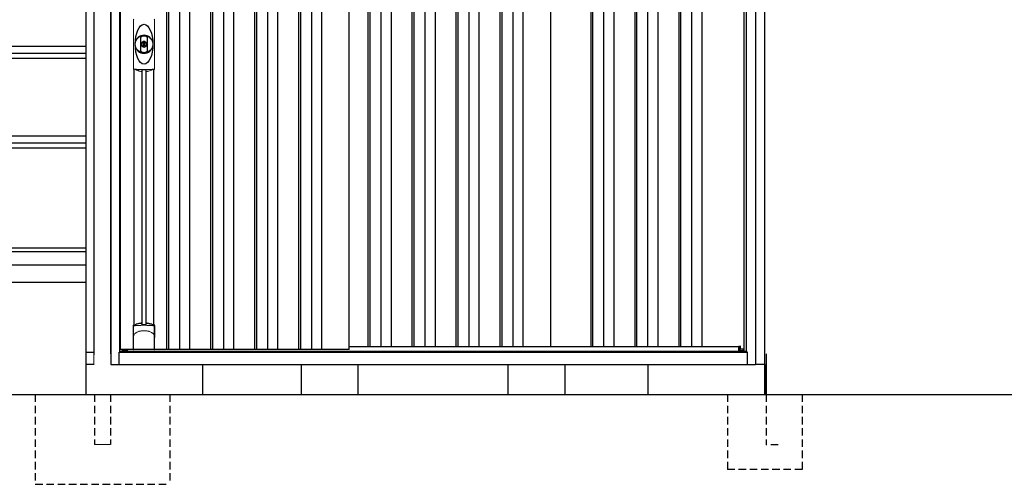
# Model space of a CAD drawing. Extents: x 220 to 16567, y -219 to 11106.
# Drawn here: x 5103 to 8394, y 1900 to 3452 of the extents above; entities that cross this region are included whole.
import ezdxf

# ---------------------------------------------------------------- set-up
doc = ezdxf.new("R2010")
doc.units = 0
doc.header["$LTSCALE"] = 20
doc.set_wipeout_variables(frame=1)
doc.linetypes.add('HIDDEN', pattern=[0.375, 0.25, -0.125])
for name, color, linetype in [('寸法', 4, 'CONTINUOUS'), ('文字', 7, 'CONTINUOUS'), ('破線', 2, 'HIDDEN'), ('細線', 5, 'CONTINUOUS'), ('部品', 7, 'CONTINUOUS'), ('部品1', 7, 'CONTINUOUS'), ('Ｇ．Ｌ', 30, 'CONTINUOUS')]:
    doc.layers.add(name, color=color, linetype=linetype)

# ---------------------------------------------------------------- blocks, each defined once
blk = doc.blocks.new('A$C0EA56743')
at = {"layer": '破線', "ltscale": 5}
for p, q in [((-225, 0), (-225, -300)), ((27, 0), (27, -167.5)), ((-27, 0), (-27, -167.5)), ((225, 0), (225, -300)), ((-225, -300), (225, -300))]:
    blk.add_line(p, q, dxfattribs=at)
at = {"layer": '破線', "linetype": 'Continuous', "lineweight": 15, "ltscale": 5}
blk.add_line((-27, -167.5), (27, -167.5), dxfattribs=at)
blk.add_wipeout([(-22, 137), (22.1, 137), (22.1, 137), (22.6, 137), (23.1, 136.9), (23.6, 136.7), (24.1, 136.5), (24.6, 136.3), (25, 136), (25.4, 135.7), (25.8, 135.3), (26.1, 134.9), (26.4, 134.4), (26.6, 134), (26.8, 133.5), (26.9, 133), (27, 132.4), (27, 131.9), (27, 0), (-27, 0), (-27, 132), (-27, 132.5), (-26.9, 133), (-26.8, 133.5), (-26.6, 134), (-26.3, 134.5), (-26, 134.9), (-25.7, 135.3), (-25.3, 135.7), (-24.9, 136), (-24.5, 136.3), (-24, 136.6), (-23.5, 136.8), (-23, 136.9), (-22.5, 137)]).dxf.layer = '部品1'
blk = doc.blocks.new('A$C0C710307')
at = {"layer": '破線', "ltscale": 5}
for p, q in [((0, 250), (0, 0)), ((130, 250), (130, 81.7)), ((250, 250), (250, 0)), ((170, 81.7), (130, 81.7)), ((250, 0), (0, 0))]:
    blk.add_line(p, q, dxfattribs=at)
at = {"layer": '部品'}
blk.add_line((125, 350), (125, 250), dxfattribs=at)
at = {"layer": '部品1'}
blk.add_line((130, 386.2), (130, 250), dxfattribs=at)
blk = doc.blocks.new('A$C5690328C')
at = {"lineweight": -3}
blk.add_wipeout([(27, 2134.3), (27, 2140), (2127, 2140), (2127, 2134.3), (2154, 2134.3), (2154, 0), (0, 0), (0, 2134.3)], dxfattribs=at).dxf.layer = '文字'
at = {"layer": '細線', "lineweight": -3, "ltscale": 2}
for p, q in [((186, 2083), (186, 50)), ((192, 2083), (192, 50)), ((229, 2083), (229, 50)), ((263, 2083), (263, 50)), ((333, 2083), (333, 50)), ((339, 2083), (339, 50)), ((376, 2083), (376, 50)), ((410, 2083), (410, 50)), ((480, 2083), (480, 50)), ((486, 2083), (486, 50)), ((523, 2083), (523, 50)), ((557, 2083), (557, 50)), ((627, 2083), (627, 50)), ((633, 2083), (633, 50)), ((670, 2083), (670, 50)), ((704, 2083), (704, 50)), ((859, 2083), (859, 60)), ((865, 2083), (865, 60)), ((902, 2083), (902, 60)), ((936, 2083), (936, 60)), ((1006, 2083), (1006, 60)), ((1012, 2083), (1012, 60)), ((1049, 2083), (1049, 60)), ((1083, 2083), (1083, 60)), ((1153, 2083), (1153, 60)), ((1159, 2083), (1159, 60)), ((1196, 2083), (1196, 60)), ((1230, 2083), (1230, 60)), ((1300, 2083), (1300, 60)), ((1306, 2083), (1306, 60)), ((1343, 2083), (1343, 60)), ((1377, 2083), (1377, 60)), ((1603.5, 2083), (1603.5, 60)), ((1609.5, 2083), (1609.5, 60)), ((1646.5, 2083), (1646.5, 60)), ((1680.5, 2083), (1680.5, 60)), ((1750.5, 2083), (1750.5, 60)), ((1756.5, 2083), (1756.5, 60)), ((1793.5, 2083), (1793.5, 60)), ((1827.5, 2083), (1827.5, 60)), ((1897.5, 2083), (1897.5, 60)), ((1903.5, 2083), (1903.5, 60)), ((1940.5, 2083), (1940.5, 60)), ((1974.5, 2083), (1974.5, 60)), ((796, 60), (2098.5, 60))]:
    blk.add_line(p, q, dxfattribs=at)
at = {"layer": '細線', "linetype": 'Continuous', "lineweight": 15}
for p, q in [((75.3, 989), (75.3, 1151.5)), ((145.7, 1151.5), (145.7, 989)), ((39.7, 46.9), (51.4, 46.9)), ((2114.3, 46.9), (2102.6, 46.9))]:
    blk.add_line(p, q, dxfattribs=at)
at = {"layer": '細線'}
for p, q in [((103.8, 134.1), (103.8, 984.7)), ((117.2, 134.1), (117.2, 984.7)), ((51.4, 46.9), (51.4, 50)), ((2102.6, 45.7), (2102.6, 61.8))]:
    blk.add_line(p, q, dxfattribs=at)
at = {"layer": '細線', "ltscale": 0.05}
for p, q in [((75.4, 91.4), (75.4, 129.8)), ((145.6, 129.8), (145.6, 91.4))]:
    blk.add_line(p, q, dxfattribs=at)
at = {"layer": '細線', "linetype": 'Continuous', "lineweight": 15}
for centre, start, end in [((77.7, 1151.4), 110.8408, 177.7461), ((143.3, 1151.4), 2.2536, 69.1595), ((77.7, 989.1), 182.2539, 249.1592), ((143.3, 989.1), 290.8408, 357.7461)]:
    blk.add_arc(centre, 2.38, start, end, dxfattribs=at)
at = {"layer": '細線'}
for radius, start, end in [(30, 10.9416, 169.0586), (30, 190.9414, 349.0584), (7.6, 70.8036, 109.1964)]:
    blk.add_arc((110.5, 1070.2), radius, start, end, dxfattribs=at)
at = {"layer": '細線', "ltscale": 0.05}
for centre, start, end in [((55.6, 123.9), 16.385, 18.9728), ((165.4, 123.9), 161.0272, 163.615)]:
    blk.add_arc(centre, 20.7, start, end, dxfattribs=at)
at = {"layer": '細線'}
blk.add_ellipse((110.5, 1070.2), major_axis=(0, -66.6), ratio=0.444036, dxfattribs=at)
at = {"layer": '細線', "linetype": 'Continuous', "lineweight": 15}
for points, knots in [([(78.3, 987.2), (78.1, 987.2), (77.9, 987.2), (77.6, 987.2), (77.4, 987.2), (77.2, 987.1), (77.1, 987.1), (76.9, 987), (76.9, 986.9), (76.8, 986.8)], [0, 0, 0, 0, 0.25, 0.25, 0.5, 0.5, 0.75, 0.75, 1, 1, 1, 1]), ([(144.2, 986.8), (144.1, 986.9), (144.1, 987), (143.9, 987.1), (143.8, 987.1), (143.6, 987.2), (143.4, 987.2), (143.1, 987.2), (142.9, 987.2), (142.7, 987.2)], [0, 0, 0, 0, 0.25, 0.25, 0.5, 0.5, 0.75, 0.75, 1, 1, 1, 1]), ([(110.5, 985.5), (110.2, 985.5), (109.8, 985.5), (109.5, 985.5), (109.1, 985.5), (108.7, 985.5), (108.4, 985.5), (107.6, 985.5), (106.9, 985.5), (106.2, 985.5), (104.8, 985.5), (103.3, 985.5), (101.9, 985.6), (100.5, 985.6), (99.1, 985.6), (97.7, 985.7), (96.3, 985.8), (94.9, 985.8), (93.6, 985.9), (92.9, 985.9), (92.2, 986), (91.5, 986), (91.4, 986), (91.2, 986), (91, 986), (90.9, 986), (90.7, 986.1), (90.5, 986.1), (90.2, 986.1), (89.9, 986.1), (89.5, 986.1), (88.2, 986.2), (86.9, 986.3), (85.6, 986.4), (84.3, 986.5), (83.1, 986.6), (81.9, 986.8), (80.7, 986.9), (79.5, 987), (78.3, 987.2)], [0.03351892, 0.03351892, 0.03351892, 0.03351892, 0.03453117, 0.03453117, 0.03453117, 0.03557757, 0.03557757, 0.03557757, 0.03767037, 0.03767037, 0.03767037, 0.04185596, 0.04185596, 0.04185596, 0.04604156, 0.04604156, 0.04604156, 0.05022716, 0.05022716, 0.05022716, 0.05231995, 0.05231995, 0.05231995, 0.05284315, 0.05284315, 0.05284315, 0.05336635, 0.05336635, 0.05336635, 0.05441275, 0.05441275, 0.05441275, 0.05859835, 0.05859835, 0.05859835, 0.06278395, 0.06278395, 0.06278395, 0.06696954, 0.06696954, 0.06696954, 0.06696954]), ([(142.7, 987.2), (141.5, 987), (140.3, 986.9), (139.1, 986.8), (137.9, 986.6), (136.7, 986.5), (135.4, 986.4), (134.1, 986.3), (132.8, 986.2), (131.5, 986.1), (130.2, 986), (128.9, 986), (127.5, 985.9), (127.3, 985.9), (127.1, 985.9), (127, 985.9), (126.8, 985.9), (126.6, 985.8), (126.4, 985.8), (126.1, 985.8), (125.8, 985.8), (125.4, 985.8), (124.7, 985.8), (124, 985.7), (123.3, 985.7), (121.9, 985.6), (120.5, 985.6), (119.1, 985.6), (117.7, 985.5), (116.3, 985.5), (114.8, 985.5), (113.4, 985.5), (112, 985.5), (110.5, 985.5), (110.5, 985.5), (110.5, 985.5), (110.5, 985.5)], [0, 0, 0, 0, 0.0041856, 0.0041856, 0.0041856, 0.00837119, 0.00837119, 0.00837119, 0.01255679, 0.01255679, 0.01255679, 0.01674239, 0.01674239, 0.01674239, 0.01726558, 0.01726558, 0.01726558, 0.01778878, 0.01778878, 0.01778878, 0.01883518, 0.01883518, 0.01883518, 0.02092798, 0.02092798, 0.02092798, 0.02511358, 0.02511358, 0.02511358, 0.02929917, 0.02929917, 0.02929917, 0.03348477, 0.03348477, 0.03348477, 0.03351892, 0.03351892, 0.03351892, 0.03351892]), ([(77.4, 129.5), (77.1, 129.5), (76.8, 129.5), (76.4, 129.5), (76.2, 129.5), (75.8, 129.5), (75.7, 129.6), (75.5, 129.7), (75.4, 129.7), (75.4, 129.8)], [0, 0, 0, 0, 0.25, 0.25, 0.5, 0.5, 0.75, 0.75, 1, 1, 1, 1]), ([(75.4, 91.4), (75.4, 93), (75.6, 94.6), (76.1, 96.9), (76.3, 97.6), (76.7, 98.8), (76.8, 99.2), (77, 99.8), (77.1, 99.9), (77.2, 100.3), (77.3, 100.5), (77.4, 100.7)], [0, 0, 0, 0, 0.5, 0.5, 0.75, 0.75, 0.875, 0.875, 0.9375, 0.9375, 1, 1, 1, 1]), ([(143.6, 129.5), (141.3, 129.8), (138.8, 130), (134.8, 130.3), (133.5, 130.4), (131.5, 130.6), (130.8, 130.6), (129.4, 130.7), (128.7, 130.7), (125.1, 130.9), (122.3, 131), (117.9, 131.1), (116.4, 131.2), (114.2, 131.2), (113.5, 131.2), (112, 131.2), (111.2, 131.2), (107.5, 131.2), (104.5, 131.2), (100.2, 131.1), (98.7, 131), (96.6, 130.9), (95.8, 130.9), (94.4, 130.8), (93.7, 130.8), (90.2, 130.6), (87.4, 130.5), (82.2, 130), (79.7, 129.8), (77.4, 129.5)], [0, 0, 0, 0, 0.125, 0.125, 0.1875, 0.1875, 0.21875, 0.21875, 0.25, 0.25, 0.375, 0.375, 0.4375, 0.4375, 0.46875, 0.46875, 0.5, 0.5, 0.625, 0.625, 0.6875, 0.6875, 0.71875, 0.71875, 0.75, 0.75, 0.875, 0.875, 1, 1, 1, 1]), ([(77.4, 100.7), (78.3, 101.8), (79.3, 102.9), (80.9, 104.3), (81.5, 104.8), (82.6, 105.7), (83.2, 106.1), (86.3, 108.1), (89, 109.4), (92.6, 110.6), (93.3, 110.9), (94.8, 111.3), (95.5, 111.5), (97.8, 112), (99.3, 112.3), (101.7, 112.7), (102.5, 112.8), (104.1, 113), (104.9, 113.1), (107.3, 113.2), (108.9, 113.3), (112.1, 113.3), (113.7, 113.2), (116.1, 113.1), (116.9, 113), (118.5, 112.8), (119.3, 112.7), (121.6, 112.4), (123.2, 112), (125.5, 111.5), (126.2, 111.3), (127.7, 110.9), (128.4, 110.6), (130.6, 109.9), (132, 109.3), (134.7, 108), (135.9, 107.3), (137.8, 106.1), (138.4, 105.6), (139.5, 104.8), (140.1, 104.3), (141.7, 102.9), (142.7, 101.8), (143.6, 100.7)], [0, 0, 0, 0, 0.0625, 0.0625, 0.09375, 0.09375, 0.125, 0.125, 0.25, 0.25, 0.28125, 0.28125, 0.3125, 0.3125, 0.375, 0.375, 0.40625, 0.40625, 0.4375, 0.4375, 0.5, 0.5, 0.5625, 0.5625, 0.59375, 0.59375, 0.625, 0.625, 0.6875, 0.6875, 0.71875, 0.71875, 0.75, 0.75, 0.8125, 0.8125, 0.875, 0.875, 0.90625, 0.90625, 0.9375, 0.9375, 1, 1, 1, 1]), ([(145.6, 129.8), (145.6, 129.7), (145.5, 129.7), (145.3, 129.6), (145.2, 129.5), (144.8, 129.5), (144.6, 129.5), (144.2, 129.5), (143.9, 129.5), (143.6, 129.5)], [0, 0, 0, 0, 0.25, 0.25, 0.5, 0.5, 0.75, 0.75, 1, 1, 1, 1]), ([(145.6, 91.4), (145.6, 93), (145.4, 94.6), (144.9, 96.9), (144.7, 97.6), (144.3, 98.8), (144.2, 99.2), (144, 99.8), (143.9, 99.9), (143.8, 100.3), (143.7, 100.5), (143.6, 100.7)], [0, 0, 0, 0, 0.5, 0.5, 0.75, 0.75, 0.875, 0.875, 0.9375, 0.9375, 1, 1, 1, 1])]:
    blk.add_open_spline(points, degree=3, knots=knots, dxfattribs=at)
for points in [[(76.8, 986.8), (76.8, 986.5), (76.7, 986.2), (76.6, 986)], [(144.4, 986), (144.3, 986.2), (144.2, 986.5), (144.2, 986.8)]]:
    blk.add_open_spline(points, degree=3, dxfattribs=at)
at = {"layer": '細線', "ltscale": 0.05}
blk.add_open_spline([(145.6, 91.4), (145.6, 91.2), (145.6, 90.9), (145.6, 90.6)], degree=3, dxfattribs=at)
at = {"layer": '部品', "lineweight": -3, "ltscale": 2}
for p, q in [((0, 2134.3), (0, 0)), ((2154, 2134.3), (2154, 0)), ((30, 42), (30, 2091)), ((31.5, 50), (31.5, 2083)), ((796, 50), (796, 2083)), ((1469, 2083), (1469, 60)), ((2115, 2083), (2115, 44.7)), ((2124, 42), (2124, 2091)), ((27, 42), (30, 42)), ((27, 0), (27, 42)), ((27, 41.2), (2127, 41.2)), ((30, 44.7), (2124, 44.7)), ((796, 50), (31.5, 50)), ((39, 44.7), (39, 50)), ((2127, 42), (2124, 42)), ((2127, 0), (2127, 42)), ((0, 0), (2154, 0))]:
    blk.add_line(p, q, dxfattribs=at)
at = {"layer": '部品', "color": 7, "linetype": 'Continuous', "lineweight": 15}
for p, q in [((75.1, 1152.3), (75.1, 988.2)), ((145.9, 988.2), (145.9, 1152.3)), ((106.8, 1076.2), (106.8, 1078.3)), ((108, 1076.8), (108, 1078.3)), ((111.8, 1075.1), (109.2, 1075.1)), ((109.2, 1075.1), (109.2, 1065.4)), ((109.2, 1065.4), (111.8, 1065.4)), ((111.8, 1065.4), (111.8, 1075.1)), ((113, 1078.3), (113, 1076.8)), ((114.2, 1078.3), (114.2, 1076.2))]:
    blk.add_line(p, q, dxfattribs=at)
at = {"layer": '部品'}
for p, q in [((77.3, 132.2), (77.3, 986.7)), ((143.8, 132.2), (143.8, 986.7)), ((75.1, 51), (75.1, 130.7)), ((145.9, 51), (145.9, 130.7)), ((144.9, 50), (76.1, 50)), ((76.1, 50), (76.1, 50)), ((144.9, 50), (144.9, 50)), ((2102.6, 61.8), (2098.5, 60.5)), ((2098.5, 45.7), (2098.5, 60.5)), ((2102.6, 44.7), (2102.6, 45.7)), ((2104.2, 51), (2104.2, 61.3)), ((2114.3, 51), (2104.2, 51)), ((2114.3, 44.7), (2114.3, 51))]:
    blk.add_line(p, q, dxfattribs=at)
at = {"layer": '部品', "linetype": 'Continuous', "lineweight": 15}
for p, q in [((2102.6, 45.7), (2098.5, 45.7)), ((2103.7, 61.8), (2102.6, 61.8)), ((2114.3, 47.9), (2114.3, 47.9))]:
    blk.add_line(p, q, dxfattribs=at)
at = {"layer": '部品'}
for points in [[(75.1, 130.7, -0.006066), (75.1, 130.7, -0.006038), (75.1, 130.8, -0.006018), (75.1, 130.8, -0.006007), (75.1, 130.9, -0.006003), (75.1, 130.9, -0.006006), (75.1, 131, -0.006018), (75.1, 131, -0.006038), (75.1, 131.1, -0.006066), (75.2, 131.1, -0.006101), (75.2, 131.2, -0.006145), (75.2, 131.2, -0.006212), (75.2, 131.3, -0.006246), (75.2, 131.3, -0.006203), (75.2, 131.3, -0.006172), (75.2, 131.4, -0.006154), (75.3, 131.4, -0.006149), (75.3, 131.5, -0.006157), (75.3, 131.5, -0.006177), (75.3, 131.6, -0.00621), (75.3, 131.6, -0.006256), (75.4, 131.7, -0.006314), (75.4, 131.7, -0.006386), (75.4, 131.8, -0.006445), (75.5, 131.8, -0.006408), (75.5, 131.8, -0.006372), (75.5, 131.9, -0.006347), (75.5, 131.9, -0.006335), (75.6, 132, -0.006334), (75.6, 132, -0.006345), (75.6, 132, -0.006367), (75.7, 132.1, -0.006401), (75.7, 132.1, -0.006446), (75.7, 132.1, -0.006503), (75.8, 132.2, -0.006571), (75.8, 132.2, -0.006562), (75.9, 132.2, -0.006522), (75.9, 132.3, -0.006504), (75.9, 132.3, -0.006492), (76, 132.3, -0.006487), (76, 132.4, -0.006488), (76.1, 132.4, -0.006496), (76.1, 132.4, -0.00651), (76.2, 132.4, -0.006531), (76.2, 132.5, -0.006558), (76.2, 132.5, -0.006591), (76.3, 132.5, -0.00663), (76.3, 132.5)], [(117.5, 138.4, -0.014381), (117.5, 138.4, -0.014482), (117.5, 138.5, -0.014486), (117.5, 138.5, -0.014394), (117.5, 138.5, -0.014208), (117.5, 138.5, -0.013936), (117.5, 138.5, -0.013588), (117.5, 138.5, -0.013176), (117.5, 138.5, -0.012713), (117.5, 138.6, -0.012211), (117.5, 138.6, -0.011684), (117.6, 138.6, -0.011176), (117.6, 138.6, -0.010848), (117.6, 138.6, -0.010285), (117.6, 138.6, -0.009748), (117.6, 138.6, -0.009239), (117.6, 138.6, -0.008758), (117.6, 138.7, -0.008307), (117.6, 138.7, -0.007885), (117.6, 138.7, -0.007491), (117.7, 138.7, -0.007124), (117.7, 138.7, -0.006782), (117.7, 138.7, -0.006465), (117.7, 138.7, -0.006133), (117.7, 138.7, -0.005742), (117.8, 138.7, -0.005473), (117.8, 138.8, -0.005218), (117.8, 138.8, -0.004976), (117.8, 138.8, -0.004747), (117.8, 138.8, -0.00453), (117.9, 138.8, -0.004325), (117.9, 138.8, -0.00413), (117.9, 138.8, -0.003947), (117.9, 138.8, -0.003773), (118, 138.8, -0.00361), (118, 138.8, -0.003499), (118, 138.8, -0.003407), (118, 138.9, -0.00325), (118.1, 138.9, -0.003109), (118.1, 138.9, -0.002983), (118.1, 138.9, -0.00287), (118.2, 138.9, -0.002768), (118.2, 138.9, -0.002677), (118.2, 138.9, -0.002596), (118.3, 138.9, -0.002523), (118.3, 138.9, -0.002459), (118.3, 138.9, -0.002401), (118.4, 138.9, -0.002308), (118.4, 138.9, -0.002211), (118.4, 138.9, -0.002156), (118.5, 138.9, -0.002102), (118.5, 139, -0.002051), (118.6, 139, -0.002), (118.6, 139, -0.001952), (118.6, 139, -0.001905), (118.7, 139, -0.001859), (118.7, 139, -0.001814), (118.8, 139, -0.001772), (118.8, 139, -0.00173), (118.8, 139, -0.001713), (118.9, 139, -0.001684), (118.9, 139, -0.001643), (119, 139, -0.001605), (119, 139, -0.001571), (119.1, 139, -0.001541), (119.1, 139, -0.001513), (119.1, 139, -0.001488), (119.2, 139, -0.001466), (119.2, 139, -0.001447), (119.3, 139, -0.001429), (119.3, 139, -0.001415), (119.4, 139, -0.001392), (119.4, 139, -0.00137), (119.5, 139, -0.001351), (119.5, 139, -0.001334), (119.6, 139, -0.001319), (119.6, 139, -0.001305), (119.7, 139, -0.001293), (119.7, 139, -0.001283), (119.8, 139, -0.001273), (119.8, 139, -0.001265), (119.9, 139, -0.001259), (119.9, 139, -0.001254), (120, 139, -0.001231), (120, 139, -0.001225), (120.1, 139, -0.001221), (120.1, 139, -0.001217), (120.2, 139, -0.001213), (120.2, 139, -0.001209), (120.3, 139, -0.001204), (120.3, 139, -0.0012), (120.4, 139, -0.001196), (120.4, 139, -0.001192), (120.5, 139, -0.001187), (120.5, 138.9, -0.001183), (120.6, 138.9)], [(120.6, 138.9, -0.001862), (120.9, 138.9, -0.001867), (121.3, 138.9, -0.001872), (121.6, 138.8, -0.001877), (122, 138.8, -0.001882), (122.3, 138.7, -0.001886), (122.7, 138.6, -0.00189), (123, 138.6, -0.001894), (123.4, 138.5, -0.001897), (123.7, 138.5, -0.0019), (124.1, 138.4, -0.001903), (124.4, 138.3, -0.001906), (124.7, 138.3, -0.001908), (125.1, 138.2, -0.00191), (125.4, 138.1, -0.001912), (125.7, 138, -0.001913), (126.1, 138, -0.001915), (126.4, 137.9, -0.001946), (126.7, 137.8, -0.001976), (127.1, 137.7, -0.001979), (127.4, 137.6, -0.001985), (127.7, 137.5, -0.001995), (128, 137.4, -0.002009), (128.4, 137.3, -0.002028), (128.7, 137.2, -0.00205), (129, 137.1, -0.002077), (129.3, 137, -0.002077), (129.6, 136.9, -0.002088), (129.9, 136.8, -0.002107), (130.3, 136.7, -0.002127), (130.6, 136.6, -0.002146), (130.9, 136.5, -0.002165), (131.2, 136.4, -0.002184), (131.5, 136.3, -0.002203), (131.8, 136.1, -0.002221), (132.1, 136)]]:
    blk.add_lwpolyline(points, format="xyb", dxfattribs=at)
for radius in [29.5, 7]:
    blk.add_circle((110.5, 1070.2), radius, dxfattribs=at)
at = {"layer": '部品', "color": 7, "linetype": 'Continuous', "lineweight": 15}
for centre, radius, start, end in [((110.5, 1070.2), 28.4, 76.1696, 103.8304), ((110.5, 1070.2), 27, 76.1696, 103.8304), ((109, 1078.3), 2.21, 170.3801, 180), ((110.5, 1070.2), 10.4, 79.4597, 100.5403), ((110.5, 1070.2), 9.2, 79.4597, 100.5403), ((112, 1078.3), 2.21, 0, 9.6199), ((110.5, 1070.2), 28.4, 256.1696, 270), ((110.5, 1070.2), 27, 256.1696, 270), ((110.5, 1070.2), 27, 270, 283.8304), ((110.5, 1070.2), 28.4, 270, 283.8304), ((514.9, 991.9), 397.4, 181.1284, 181.6927), ((103.1, 1052), 75.1, 292.5138, 298.0576), ((110.5, 1070.2), 90.8, 291.7179, 291.9339)]:
    blk.add_arc(centre, radius, start, end, dxfattribs=at)
at = {"layer": '部品'}
for centre, radius, start, end in [((110.5, 1070.2), 9.2, 113.5711, 66.4289), ((110.5, 48.3), 90.9, 111.5926, 112.0733), ((58.7, 126.4), 19.4, 17.2174, 19.3212), ((117.8, 66.8), 75, 112.6293, 118.0083), ((-530.5, 126.7), 634.1, 0.706, 1.0587), ((751.5, 126.7), 634.1, 178.9413, 179.294), ((103.2, 66.8), 75, 61.9917, 67.3707), ((162.3, 126.4), 19.4, 160.6788, 162.7826), ((110.5, 48.3), 90.9, 67.9267, 68.4074), ((2103.7, 61.3), 0.5, 360, 90)]:
    blk.add_arc(centre, radius, start, end, dxfattribs=at)
for centre, start_param, end_param in [((76.1, 51), 3.141593, 4.712389), ((144.9, 51), 4.712389, 6.283185)]:
    blk.add_ellipse(centre, major_axis=(1, 0), ratio=0.996195, start_param=start_param, end_param=end_param, dxfattribs=at)
at = {"layer": '部品', "color": 7, "linetype": 'Continuous', "lineweight": 15}
for points, knots in [([(98.4, 1091.1), (98.4, 1091.1), (98.4, 1091.3), (98.4, 1091.6), (98.5, 1091.9), (98.5, 1092.1), (98.5, 1092.4), (98.6, 1092.6), (98.7, 1092.9), (98.7, 1093.1), (98.9, 1093.6), (99.2, 1094.4), (99.9, 1095.4), (100.7, 1096.2), (101.4, 1096.8), (102, 1097.2), (102.4, 1097.4), (102.8, 1097.5), (103.3, 1097.7), (103.6, 1097.8), (103.7, 1097.8)], [0, 0, 0, 0, 0.029823, 0.05923, 0.088178, 0.116625, 0.144531, 0.171859, 0.198576, 0.224648, 0.250045, 0.376905, 0.499799, 0.624738, 0.749588, 0.798144, 0.84762, 0.897863, 0.948712, 1, 1, 1, 1]), ([(98.4, 1049.4), (98.4, 1050), (98.4, 1051.2), (98.4, 1052.9), (98.4, 1054.9), (98.4, 1057.2), (98.4, 1060.7), (98.4, 1065), (98.4, 1070.2), (98.4, 1075.5), (98.4, 1079.8), (98.4, 1083.3), (98.4, 1085.9), (98.4, 1088.5), (98.4, 1090.2), (98.4, 1091.1)], [0, 0, 0, 0, 0.041292, 0.082962, 0.12501, 0.186426, 0.250007, 0.375003, 0.500003, 0.625006, 0.750003, 0.813569, 0.874997, 0.937918, 1, 1, 1, 1]), ([(104.1, 1096.4), (104, 1096.4), (103.8, 1096.4), (103.6, 1096.3), (103.4, 1096.2), (103.2, 1096.2), (103, 1096.1), (102.8, 1096), (102.6, 1095.8), (102.3, 1095.7), (102, 1095.5), (101.7, 1095.2), (101.3, 1094.8), (100.9, 1094.4), (100.6, 1093.9), (100.3, 1093.3), (100.2, 1092.9), (100, 1092.5), (100, 1092), (99.9, 1091.6), (99.9, 1091.3), (99.9, 1091.1)], [0, 0, 0, 0, 0.031404, 0.062721, 0.093978, 0.125201, 0.156417, 0.187651, 0.218932, 0.250286, 0.312688, 0.375084, 0.43764, 0.500168, 0.624918, 0.687559, 0.749976, 0.812666, 0.874947, 0.937795, 1, 1, 1, 1]), ([(99.9, 1091.1), (99.9, 1090.7), (99.9, 1089.8), (99.9, 1088), (99.9, 1085.9), (99.9, 1083.3), (99.9, 1080.7), (99.9, 1078.1), (99.9, 1075.9), (99.9, 1074.2), (99.9, 1072.9), (99.9, 1071.6), (99.9, 1070.2), (99.9, 1068.9), (99.9, 1067.6), (99.9, 1066.3), (99.9, 1064.6), (99.9, 1062.4), (99.9, 1059.8), (99.9, 1057.2), (99.9, 1054.6), (99.9, 1052.5), (99.9, 1050.7), (99.9, 1049.8), (99.9, 1049.4)], [0, 0, 0, 0, 0.0320244, 0.0625744, 0.1251357, 0.1876824, 0.2502097, 0.3127105, 0.3751761, 0.4063931, 0.4376004, 0.4688008, 0.4999967, 0.5311924, 0.5623923, 0.5935991, 0.6248155, 0.6872804, 0.7497811, 0.8123092, 0.8748576, 0.9374218, 0.967973, 1, 1, 1, 1]), ([(121.1, 1091.1), (121.1, 1091.7), (121, 1092.3), (120.6, 1093.5), (120.3, 1094), (119.6, 1095), (119.1, 1095.4), (118.1, 1096.1), (117.5, 1096.3), (116.9, 1096.4)], [0, 0, 0, 0, 0.25, 0.25, 0.5, 0.5, 0.75, 0.75, 1, 1, 1, 1]), ([(117.3, 1097.8), (117.4, 1097.8), (117.5, 1097.8), (117.8, 1097.7), (118, 1097.6), (118.3, 1097.5), (118.5, 1097.4), (118.8, 1097.3), (119, 1097.2), (119.2, 1097), (119.7, 1096.8), (120.3, 1096.2), (121.1, 1095.4), (121.8, 1094.4), (122.1, 1093.6), (122.3, 1092.9), (122.4, 1092.5), (122.5, 1092), (122.6, 1091.5), (122.6, 1091.2), (122.6, 1091.1)], [0, 0, 0, 0, 0.028497, 0.056883, 0.085127, 0.113203, 0.14108, 0.168731, 0.196131, 0.223252, 0.25007, 0.374918, 0.499859, 0.622781, 0.749674, 0.795925, 0.844287, 0.894568, 0.946553, 1, 1, 1, 1]), ([(121.1, 1049.4), (121.1, 1049.8), (121.1, 1050.7), (121.1, 1052.5), (121.1, 1054.6), (121.1, 1057.2), (121.1, 1059.8), (121.1, 1062.4), (121.1, 1064.6), (121.1, 1066.3), (121.1, 1067.6), (121.1, 1068.9), (121.1, 1070.2), (121.1, 1071.6), (121.1, 1072.9), (121.1, 1074.2), (121.1, 1075.9), (121.1, 1078.1), (121.1, 1080.7), (121.1, 1083.3), (121.1, 1085.9), (121.1, 1088), (121.1, 1089.8), (121.1, 1090.7), (121.1, 1091.1)], [0, 0, 0, 0, 0.032024, 0.062574, 0.125136, 0.187682, 0.25021, 0.312711, 0.375176, 0.406393, 0.4376, 0.468801, 0.499997, 0.531192, 0.562392, 0.593599, 0.624815, 0.68728, 0.749781, 0.812309, 0.874858, 0.937422, 0.967973, 1, 1, 1, 1]), ([(122.6, 1091.1), (122.6, 1090.5), (122.6, 1089.3), (122.6, 1087.6), (122.6, 1085.6), (122.6, 1083.3), (122.6, 1079.8), (122.6, 1075.5), (122.6, 1070.2), (122.6, 1065), (122.6, 1060.7), (122.6, 1057.2), (122.6, 1054.6), (122.6, 1052), (122.6, 1050.3), (122.6, 1049.4)], [0, 0, 0, 0, 0.041292, 0.082962, 0.12501, 0.186426, 0.250007, 0.375003, 0.500003, 0.625006, 0.750003, 0.813569, 0.874997, 0.937918, 1, 1, 1, 1]), ([(106.8, 1078.7), (106.9, 1078.9), (106.9, 1079.1), (107.1, 1079.5), (107.3, 1079.7), (107.7, 1080.2), (108.2, 1080.4), (108.6, 1080.5)], [0, 0, 0, 0, 0.25, 0.25, 0.5, 0.5, 1, 1, 1, 1]), ([(108.8, 1079.3), (108.6, 1079.2), (108.4, 1079.1), (108.1, 1078.8), (108, 1078.5), (108, 1078.3)], [0, 0, 0, 0, 0.5, 0.5, 1, 1, 1, 1]), ([(113, 1078.3), (113, 1078.5), (112.9, 1078.8), (112.6, 1079.1), (112.4, 1079.2), (112.2, 1079.3)], [0, 0, 0, 0, 0.5, 0.5, 1, 1, 1, 1]), ([(112.4, 1080.5), (112.6, 1080.4), (112.8, 1080.4), (113.2, 1080.2), (113.4, 1080), (113.7, 1079.8), (113.7, 1079.7), (113.9, 1079.5), (113.9, 1079.4), (114.1, 1079.1), (114.1, 1078.9), (114.2, 1078.7)], [0, 0, 0, 0, 0.25, 0.25, 0.5, 0.5, 0.625, 0.625, 0.75, 0.75, 1, 1, 1, 1]), ([(103.7, 1042.7), (103.6, 1042.7), (103.5, 1042.7), (103.2, 1042.8), (103, 1042.9), (102.7, 1043), (102.5, 1043.1), (102.2, 1043.2), (102, 1043.3), (101.8, 1043.5), (101.3, 1043.7), (100.7, 1044.3), (99.9, 1045.1), (99.2, 1046.1), (98.9, 1046.9), (98.7, 1047.6), (98.6, 1048), (98.5, 1048.5), (98.4, 1049), (98.4, 1049.3), (98.4, 1049.4)], [0, 0, 0, 0, 0.028497, 0.056883, 0.085127, 0.113203, 0.14108, 0.168731, 0.196131, 0.223252, 0.25007, 0.374918, 0.499859, 0.622781, 0.749674, 0.795925, 0.844287, 0.894568, 0.946553, 1, 1, 1, 1]), ([(99.9, 1049.4), (99.9, 1049.3), (99.9, 1049.2), (99.9, 1048.9), (99.9, 1048.7), (100, 1048.4), (100, 1048), (100.2, 1047.6), (100.3, 1047.2), (100.6, 1046.6), (100.9, 1046.1), (101.3, 1045.7), (101.7, 1045.3), (102, 1045), (102.4, 1044.8), (102.8, 1044.5), (103.2, 1044.3), (103.6, 1044.2), (103.9, 1044.1), (104.1, 1044.1)], [0, 0, 0, 0, 0.031071, 0.062257, 0.093605, 0.125164, 0.187557, 0.250372, 0.312711, 0.375287, 0.500248, 0.562674, 0.625143, 0.687631, 0.750137, 0.812663, 0.875007, 0.937382, 1, 1, 1, 1]), ([(116.9, 1044.1), (117, 1044.1), (117.2, 1044.1), (117.4, 1044.2), (117.6, 1044.3), (117.8, 1044.3), (118, 1044.4), (118.2, 1044.5), (118.4, 1044.7), (118.7, 1044.8), (119, 1045), (119.3, 1045.3), (119.7, 1045.7), (120.1, 1046.1), (120.4, 1046.6), (120.7, 1047.2), (120.8, 1047.6), (121, 1048), (121, 1048.5), (121.1, 1048.9), (121.1, 1049.2), (121.1, 1049.4)], [0, 0, 0, 0, 0.031404, 0.062721, 0.093978, 0.125201, 0.156417, 0.187651, 0.218932, 0.250286, 0.312688, 0.375084, 0.43764, 0.500168, 0.624918, 0.687559, 0.749976, 0.812666, 0.874947, 0.937795, 1, 1, 1, 1]), ([(122.6, 1049.4), (122.6, 1049.4), (122.6, 1049.2), (122.6, 1048.9), (122.5, 1048.6), (122.5, 1048.4), (122.5, 1048.1), (122.4, 1047.9), (122.3, 1047.6), (122.3, 1047.4), (122.1, 1046.9), (121.8, 1046.1), (121.1, 1045.1), (120.3, 1044.3), (119.6, 1043.7), (119, 1043.3), (118.6, 1043.1), (118.2, 1043), (117.7, 1042.8), (117.4, 1042.7), (117.3, 1042.7)], [0, 0, 0, 0, 0.029823, 0.05923, 0.088178, 0.116625, 0.144531, 0.171859, 0.198576, 0.224648, 0.250045, 0.376905, 0.499799, 0.624738, 0.749588, 0.798144, 0.84762, 0.897863, 0.948712, 1, 1, 1, 1]), ([(75.1, 988.2), (75.1, 988), (75.1, 987.8), (75.2, 987.4), (75.3, 987.3), (75.4, 987.1), (75.4, 987), (75.5, 986.8), (75.6, 986.7), (75.8, 986.5), (75.9, 986.4), (76.1, 986.2), (76.3, 986.1), (76.6, 986)], [0, 0, 0, 0, 0.25, 0.25, 0.375, 0.375, 0.5, 0.5, 0.625, 0.625, 0.75, 0.75, 1, 1, 1, 1]), ([(144.4, 986), (144.7, 986.1), (144.9, 986.2), (145.2, 986.5), (145.4, 986.7), (145.6, 987), (145.6, 987.1), (145.7, 987.3), (145.8, 987.4), (145.9, 987.8), (145.9, 988), (145.9, 988.2)], [0, 0, 0, 0, 0.25, 0.25, 0.5, 0.5, 0.625, 0.625, 0.75, 0.75, 1, 1, 1, 1]), ([(77.1, 986.5), (77.1, 986.5), (77, 986.3), (77, 986.1), (76.9, 985.9), (76.9, 985.9)], [0, 0, 0, 0, 0.333339, 0.666661, 1, 1, 1, 1]), ([(80.1, 986.6), (79.7, 986.7), (79.3, 986.8), (78.6, 986.9), (78.3, 986.9), (77.9, 986.9), (77.8, 986.9), (77.6, 986.9), (77.5, 986.8), (77.3, 986.8), (77.3, 986.7), (77.2, 986.6), (77.1, 986.6), (77.1, 986.5)], [0, 0, 0, 0, 0.25, 0.25, 0.5, 0.5, 0.625, 0.625, 0.75, 0.75, 0.875, 0.875, 1, 1, 1, 1]), ([(82.6, 985.7), (82.4, 985.8), (82.2, 985.9), (81.8, 986), (81.6, 986.1), (81.2, 986.3), (81, 986.4), (80.6, 986.5), (80.3, 986.6), (80.1, 986.6)], [0, 0, 0, 0, 0.25, 0.25, 0.5, 0.5, 0.75, 0.75, 1, 1, 1, 1]), ([(100.4, 979.7), (98.4, 979.9), (96.4, 980.3), (93.6, 981), (92.7, 981.3), (90.9, 981.9), (90, 982.2), (89.2, 982.6)], [0, 0, 0, 0, 0.5, 0.5, 0.75, 0.75, 1, 1, 1, 1]), ([(103.3, 980.2), (103.3, 980.1), (103.3, 980.1), (103.2, 980), (103.2, 979.9), (103, 979.9), (102.9, 979.8), (102.7, 979.8), (102.6, 979.7), (102.3, 979.7), (102.2, 979.7), (101.9, 979.6), (101.7, 979.6), (101.4, 979.6), (101.2, 979.6), (100.8, 979.7), (100.6, 979.7), (100.4, 979.7)], [0, 0, 0, 0, 0.125, 0.125, 0.25, 0.25, 0.375, 0.375, 0.5, 0.5, 0.625, 0.625, 0.75, 0.75, 0.875, 0.875, 1, 1, 1, 1]), ([(106.3, 985.3), (106.1, 985.3), (105.9, 985.3), (105.5, 985.2), (105.3, 985.2), (104.9, 985.2), (104.8, 985.1), (104.5, 985), (104.3, 985), (103.9, 984.8), (103.7, 984.7), (103.5, 984.5), (103.5, 984.4), (103.4, 984.2), (103.4, 984.2), (103.4, 984.1)], [0, 0, 0, 0, 0.125, 0.125, 0.25, 0.25, 0.375, 0.375, 0.5, 0.5, 0.75, 0.75, 0.875, 0.875, 1, 1, 1, 1]), ([(106.3, 985.3), (106.5, 985.3), (107, 985.3), (107.7, 985.3), (108.4, 985.3), (109.1, 985.3), (109.8, 985.2), (110.3, 985.2), (110.5, 985.2)], [0, 0, 0, 0, 0.166726, 0.333427, 0.500104, 0.666758, 0.83339, 1, 1, 1, 1]), ([(110.5, 985.2), (110.7, 985.2), (111.2, 985.2), (111.9, 985.3), (112.6, 985.3), (113.3, 985.3), (114, 985.3), (114.5, 985.3), (114.7, 985.3)], [0, 0, 0, 0, 0.16661, 0.333242, 0.499896, 0.666573, 0.833274, 1, 1, 1, 1]), ([(117.6, 984.1), (117.6, 984.3), (117.5, 984.4), (117.3, 984.7), (117.1, 984.8), (116.6, 985), (116.2, 985.1), (115.7, 985.2), (115.5, 985.2), (115.1, 985.3), (114.9, 985.3), (114.7, 985.3)], [0, 0, 0, 0, 0.25, 0.25, 0.5, 0.5, 0.75, 0.75, 0.875, 0.875, 1, 1, 1, 1]), ([(120.6, 979.7), (120.4, 979.7), (120.2, 979.7), (119.8, 979.6), (119.6, 979.6), (119.3, 979.6), (119.1, 979.6), (118.8, 979.7), (118.7, 979.7), (118.4, 979.7), (118.3, 979.8), (118.1, 979.8), (118, 979.9), (117.8, 979.9), (117.8, 980), (117.7, 980.1), (117.7, 980.1), (117.7, 980.2)], [0, 0, 0, 0, 0.125, 0.125, 0.25, 0.25, 0.375, 0.375, 0.5, 0.5, 0.625, 0.625, 0.75, 0.75, 0.875, 0.875, 1, 1, 1, 1]), ([(131.8, 982.6), (130.2, 981.9), (128.4, 981.3), (125.5, 980.6), (124.6, 980.3), (122.6, 980), (121.6, 979.8), (120.6, 979.7)], [0, 0, 0, 0, 0.5, 0.5, 0.75, 0.75, 1, 1, 1, 1]), ([(140.9, 986.6), (140.7, 986.6), (140.4, 986.5), (140, 986.4), (139.8, 986.3), (139.4, 986.1), (139.2, 986), (138.8, 985.9), (138.6, 985.8), (138.4, 985.7)], [0, 0, 0, 0, 0.25, 0.25, 0.5, 0.5, 0.75, 0.75, 1, 1, 1, 1]), ([(143.9, 986.5), (143.9, 986.6), (143.8, 986.7), (143.5, 986.8), (143.4, 986.9), (143.2, 986.9), (143.1, 986.9), (142.8, 986.9), (142.7, 986.9), (142.4, 986.9), (142.2, 986.9), (141.8, 986.8), (141.6, 986.8), (141.3, 986.7), (141.1, 986.7), (140.9, 986.6)], [0, 0, 0, 0, 0.25, 0.25, 0.375, 0.375, 0.5, 0.5, 0.625, 0.625, 0.75, 0.75, 0.875, 0.875, 1, 1, 1, 1]), ([(144.1, 985.9), (144.1, 985.9), (144, 986.1), (144, 986.3), (143.9, 986.5), (143.9, 986.5)], [0, 0, 0, 0, 0.333339, 0.666661, 1, 1, 1, 1])]:
    blk.add_open_spline(points, degree=3, knots=knots, dxfattribs=at)
for points in [[(76.6, 986), (76.7, 985.9), (76.8, 985.9), (76.9, 985.9)], [(89.2, 982.6), (86.9, 983.5), (84.8, 984.5), (82.6, 985.7)], [(103.4, 984.1), (103.4, 982.6), (103.3, 981.3), (103.3, 980.2)]]:
    blk.add_open_spline(points, degree=3, dxfattribs=at)
at = {"layer": '部品'}
for points, knots in [([(77.3, 132.1), (77.3, 132), (77.4, 132), (77.5, 131.9), (77.6, 131.9), (77.7, 131.8), (77.8, 131.8), (78, 131.8), (78.1, 131.8), (78.3, 131.8), (78.4, 131.8), (78.8, 131.8), (79, 131.8), (79.3, 131.9)], [0, 0, 0, 0, 0.25, 0.25, 0.375, 0.375, 0.5, 0.5, 0.625, 0.625, 0.75, 0.75, 1, 1, 1, 1]), ([(79.3, 131.9), (79.6, 131.9), (79.8, 132), (80.3, 132.1), (80.4, 132.1), (80.7, 132.2), (80.8, 132.3), (81.3, 132.4), (81.6, 132.5), (82.1, 132.8), (82.3, 132.9), (82.6, 133)], [0, 0, 0, 0, 0.25, 0.25, 0.375, 0.375, 0.5, 0.5, 0.75, 0.75, 1, 1, 1, 1]), ([(89, 136), (90.6, 136.7), (92.5, 137.3), (95.4, 138.1), (96.4, 138.3), (98.4, 138.7), (99.4, 138.8), (100.4, 138.9)], [0, 0, 0, 0, 0.5, 0.5, 0.75, 0.75, 1, 1, 1, 1]), ([(100.4, 138.9), (100.6, 139), (100.8, 139), (101.2, 139), (101.4, 139), (101.8, 139), (102, 139), (102.3, 139), (102.5, 139), (102.7, 138.9), (102.9, 138.9), (103.1, 138.8), (103.2, 138.8), (103.3, 138.7), (103.4, 138.6), (103.5, 138.5), (103.5, 138.5), (103.5, 138.4)], [0, 0, 0, 0, 0.125, 0.125, 0.25, 0.25, 0.375, 0.375, 0.5, 0.5, 0.625, 0.625, 0.75, 0.75, 0.875, 0.875, 1, 1, 1, 1]), ([(103.6, 134.5), (103.6, 134.4), (103.6, 134.2), (103.9, 134), (104.1, 133.8), (104.6, 133.6), (104.8, 133.5), (105.3, 133.5), (105.5, 133.4), (105.9, 133.4), (106.1, 133.4), (106.3, 133.4)], [0, 0, 0, 0, 0.25, 0.25, 0.5, 0.5, 0.75, 0.75, 0.875, 0.875, 1, 1, 1, 1]), ([(114.7, 133.4), (114.9, 133.4), (115.1, 133.4), (115.5, 133.4), (115.7, 133.5), (116, 133.5), (116.1, 133.5), (116.4, 133.6), (116.6, 133.7), (116.9, 133.8), (117.1, 134), (117.3, 134.2), (117.4, 134.2), (117.4, 134.4), (117.4, 134.5), (117.4, 134.5)], [0, 0, 0, 0, 0.125, 0.125, 0.25, 0.25, 0.375, 0.375, 0.5, 0.5, 0.75, 0.75, 0.875, 0.875, 1, 1, 1, 1]), ([(138.4, 133), (138.7, 132.9), (138.9, 132.8), (139.4, 132.5), (139.7, 132.4), (140.2, 132.3), (140.3, 132.2), (140.6, 132.1), (140.7, 132.1), (141.2, 132), (141.4, 131.9), (141.7, 131.9)], [0, 0, 0, 0, 0.25, 0.25, 0.5, 0.5, 0.625, 0.625, 0.75, 0.75, 1, 1, 1, 1]), ([(141.7, 131.9), (142, 131.8), (142.2, 131.8), (142.6, 131.8), (142.7, 131.8), (142.9, 131.8), (143, 131.8), (143.3, 131.8), (143.4, 131.9), (143.6, 132), (143.7, 132), (143.7, 132.1)], [0, 0, 0, 0, 0.25, 0.25, 0.375, 0.375, 0.5, 0.5, 0.75, 0.75, 1, 1, 1, 1]), ([(145.9, 130.7), (145.9, 130.9), (145.9, 131.1), (145.8, 131.4), (145.7, 131.6), (145.5, 131.9), (145.3, 132.1), (145, 132.4), (144.8, 132.5), (144.7, 132.5)], [0, 0, 0, 0, 0.25, 0.25, 0.5, 0.5, 0.75, 0.75, 1, 1, 1, 1])]:
    blk.add_open_spline(points, degree=3, knots=knots, dxfattribs=at)
blk.add_open_spline([(106.3, 133.4), (109.1, 133.4), (111.9, 133.4), (114.7, 133.4)], degree=3, dxfattribs=at)
at = {"layer": '部品1'}
for p, q in [((39.7, 44.7), (39.7, 50)), ((51.4, 44.7), (51.4, 45.7)), ((55.5, 45.7), (55.5, 50))]:
    blk.add_line(p, q, dxfattribs=at)
at = {"layer": '部品1', "linetype": 'Continuous', "lineweight": 15}
for p, q in [((39.7, 47.9), (39.7, 47.9)), ((51.4, 45.7), (55.5, 45.7))]:
    blk.add_line(p, q, dxfattribs=at)
blk = doc.blocks.new('A$C47524ABE')
at = {"layer": '細線', "ltscale": 50}
for p, q in [((-222.5, 2240), (-222.5, 150)), ((-207.5, 2240), (-207.5, 150)), ((-82.5, 2240), (-82.5, 150)), ((-67.5, 2240), (-67.5, 150)), ((57.5, 2240), (57.5, 150)), ((72.5, 2240), (72.5, 150)), ((197.5, 2240), (197.5, 150)), ((212.5, 2240), (212.5, 150)), ((337.5, 2240), (337.5, 150)), ((352.5, 2240), (352.5, 150)), ((477.5, 2240), (477.5, 150)), ((492.5, 2240), (492.5, 150)), ((617.5, 2240), (617.5, 150)), ((632.5, 2240), (632.5, 150)), ((757.5, 2240), (757.5, 150)), ((772.5, 2240), (772.5, 150)), ((897.5, 2240), (897.5, 150)), ((912.5, 2240), (912.5, 150)), ((1037.5, 2240), (1037.5, 150)), ((1052.5, 2240), (1052.5, 150)), ((1177.5, 2240), (1177.5, 150)), ((1192.5, 2240), (1192.5, 150)), ((1317.5, 2240), (1317.5, 150)), ((1332.5, 2240), (1332.5, 150)), ((1457.5, 2240), (1457.5, 150)), ((1472.5, 2240), (1472.5, 150)), ((1597.5, 2240), (1597.5, 150)), ((1612.5, 2240), (1612.5, 150)), ((1737.5, 2240), (1737.5, 150)), ((1752.5, 2240), (1752.5, 150))]:
    blk.add_line(p, q, dxfattribs=at)
at = {"layer": '細線', "ltscale": 10}
for p, q in [((-1815, 490), (-395, 490)), ((-1815, 478), (-395, 478))]:
    blk.add_line(p, q, dxfattribs=at)
at = {"layer": '部品1', "ltscale": 10}
for p, q in [((-368, 100), (-368, 2331.7)), ((-312, 100), (-312, 2332.6)), ((1842, 100), (1842, 2332.6)), ((1873, 0), (1873, 2332.1)), ((-395, 0), (-395, 2240)), ((-285, 141), (-285, 2240)), ((1815, 141), (1815, 2240)), ((-1815, 1164.3), (-395, 1164.3)), ((-1815, 1140.8), (-395, 1140.8)), ((-1815, 1124.2), (-395, 1124.2)), ((-395, 141), (-368, 141)), ((-312, 141), (-285, 141)), ((1815, 150), (-285, 150)), ((1815, 141), (1842, 141)), ((1873, 100), (-395, 100))]:
    blk.add_line(p, q, dxfattribs=at)
at = {"layer": '部品1'}
for p, q in [((135, 2240), (135, 150)), ((555, 2240), (555, 150)), ((975, 2240), (975, 150)), ((1395, 2240), (1395, 150))]:
    blk.add_line(p, q, dxfattribs=at)
at = {"layer": '部品1', "ltscale": 50}
for p, q in [((-1815, 864), (-395, 864)), ((-1815, 840.7), (-395, 840.7)), ((-1815, 824.1), (-395, 824.1)), ((-1815, 433.1), (-395, 433.1)), ((-1815, 375), (-395, 375))]:
    blk.add_line(p, q, dxfattribs=at)

msp = doc.modelspace()

# ---------------------------------------------------------------- linework, layer by layer
at = {"layer": '部品1', "ltscale": 10}
for p, q in [((5715, 2200), (5715, 2300)), ((6044.5, 2200), (6044.5, 2300)), ((6234.5, 2200), (6234.5, 2300)), ((6735.5, 2200), (6735.5, 2300)), ((6925.5, 2200), (6925.5, 2300)), ((7203, 2200), (7203, 2300))]:
    msp.add_line(p, q, dxfattribs=at)

# ---------------------------------------------------------------- block references
at = {"layer": '寸法', "ltscale": 50}
msp.add_blockref('A$C47524ABE', (5720, 2200), dxfattribs=at)
at = {"layer": '文字', "ltscale": 10}
msp.add_blockref('A$C0C710307', (7467.99993588, 1950.00002216), dxfattribs=at)

# ---------------------------------------------------------------- next in the draw order: block references
msp.add_blockref('A$C0EA56743', (5380.00004006, 2200), dxfattribs=at)

# ---------------------------------------------------------------- next in the draw order: linework, layer by layer
at = {"layer": 'Ｇ．Ｌ'}
msp.add_line((1947.20625169, 2200), (14363.65077401, 2200), dxfattribs=at)

# ---------------------------------------------------------------- next in the draw order: block references
at = {"layer": '寸法', "lineweight": -3, "ltscale": 2}
msp.add_blockref('A$C5690328C', (5407.99996818, 2299.99998033), dxfattribs=at)

doc.saveas('drawing.dxf')
